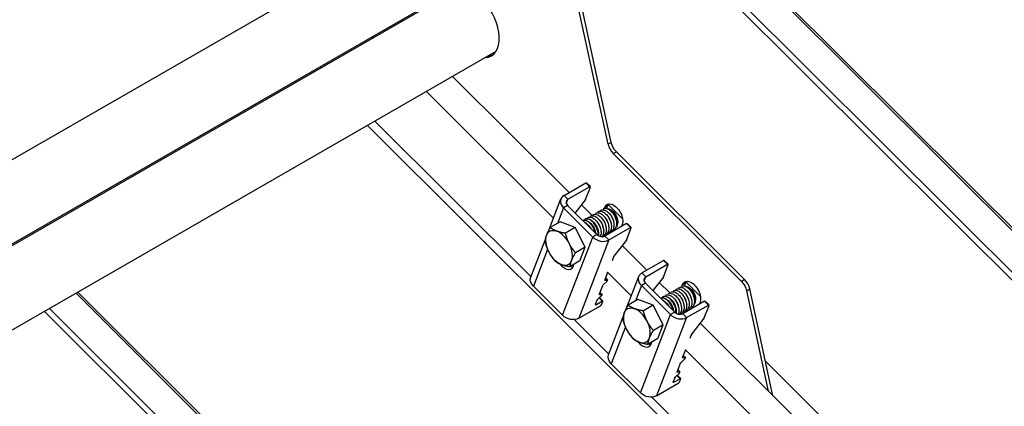
# Model space of a CAD drawing. Units: millimetres. Extents: x 32850 to 37305, y 34843 to 37993.
# Drawn here: x 34399 to 34668, y 36719 to 36825 of the extents above; entities that cross this region are included whole.
import ezdxf

# ---------------------------------------------------------------- set-up
doc = ezdxf.new("R2010")
doc.units = ezdxf.units.MM
for name, color, linetype, lineweight in [('Visible', 7, 'Continuous', 35), ('Visible Narrow', 7, 'Continuous', 18), ('размеры', 7, 'Continuous', 18)]:
    doc.layers.add(name, color=color, linetype=linetype, lineweight=lineweight)

msp = doc.modelspace()

# ---------------------------------------------------------------- linework, layer by layer
at = {"layer": 'Visible', "color": 159, "lineweight": 25, "true_color": 0x22346e, "extrusion": (0.707107, 0.407196, -0.578093)}
for p, q in [((34559.64, 36790.81), (34543.32, 36866.16)), ((34560.49, 36791.3), (34544.17, 36866.65)), ((34530.59, 36863.66), (34003.46, 36560.1)), ((34540.57, 36846.33), (34009.38, 36540.43)), ((34518.99, 36833.47), (34009.46, 36540.05)), ((34502.21, 36824.23), (34502.48, 36823.96)), ((34495.02, 36820.1), (34495.3, 36819.83)), ((34528.97, 36816.14), (34013.91, 36519.54)), ((34478.98, 36810.86), (34479.25, 36810.58)), ((34480.99, 36812.02), (34481.26, 36811.75)), ((34560.49, 36791.3), (34559.64, 36790.81)), ((34561.05, 36788.26), (34561.89, 36788.75)), ((34596.09, 36753.34), (34561.05, 36788.26)), ((34596.94, 36753.83), (34561.89, 36788.75)), ((34547.59, 36776.84), (34553.53, 36780.26)), ((34548.65, 36775.78), (34554.59, 36779.2)), ((34553.46, 36775.7), (34554.78, 36779.11)), ((34554.59, 36779.2), (34553.53, 36780.26)), ((34554.78, 36779.24), (34553.71, 36780.29)), ((34543.52, 36767.52), (34546.73, 36775.87)), ((34548.65, 36775.78), (34547.59, 36776.84)), ((34548.21, 36774.65), (34548.65, 36775.78)), ((34553.46, 36775.7), (34550.62, 36772.04)), ((34547.45, 36773.42), (34545.83, 36769.2)), ((34548.58, 36774.07), (34547.45, 36773.42)), ((34555.42, 36765.47), (34547.45, 36773.42)), ((34556.56, 36766.12), (34548.58, 36774.07)), ((34558.36, 36773.21), (34558.27, 36773.16)), ((34558.57, 36773.3), (34558.71, 36773.66)), ((34558.71, 36773.66), (34559.56, 36774.15)), ((34559.56, 36774.15), (34559.23, 36773.29)), ((34559.65, 36774.36), (34563.6, 36770.43)), ((34560.54, 36772.77), (34560.32, 36772.9)), ((34553.41, 36770.36), (34553.32, 36770.31)), ((34554.11, 36770.76), (34554.03, 36770.71)), ((34554.82, 36771.17), (34554.73, 36771.12)), ((34555.53, 36771.58), (34555.44, 36771.53)), ((34556.24, 36771.98), (34556.15, 36771.93)), ((34556.94, 36772.39), (34556.85, 36772.34)), ((34557.65, 36772.8), (34557.56, 36772.75)), ((34546.49, 36769.58), (34543.82, 36768.05)), ((34550.67, 36768.03), (34546.49, 36769.58)), ((34550.67, 36768.03), (34548, 36766.49)), ((34553.4, 36762.7), (34550.67, 36768.03)), ((34564.69, 36769.14), (34558.75, 36765.72)), ((34559.81, 36764.66), (34565.75, 36768.08)), ((34562.27, 36769.77), (34562.27, 36769.38)), ((34563.5, 36768.89), (34563.28, 36768.32)), ((34564.63, 36764.58), (34565.94, 36767.99)), ((34565.75, 36768.08), (34564.69, 36769.14)), ((34565.94, 36768.11), (34564.88, 36769.17)), ((34547.2, 36744.09), (34555.42, 36765.47)), ((34556.56, 36766.12), (34555.42, 36765.47)), ((34558.37, 36765.83), (34558.28, 36765.78)), ((34558.75, 36765.72), (34559.81, 36764.66)), ((34559.08, 36766.23), (34558.99, 36766.18)), ((34559.78, 36766.64), (34559.69, 36766.59)), ((34559.91, 36766.72), (34560.12, 36766.51)), ((34560.49, 36767.05), (34560.4, 36767)), ((34561.2, 36767.46), (34561.11, 36767.41)), ((34538.5, 36754.49), (34542.41, 36764.64)), ((34553.4, 36762.7), (34550.73, 36761.16)), ((34559.81, 36764.66), (34551.59, 36743.27)), ((34551.95, 36758.92), (34553.4, 36762.7)), ((34564.63, 36764.58), (34561.22, 36760.2)), ((34543.09, 36762.08), (34539.23, 36752.04)), ((34561.12, 36760.03), (34560.7, 36758.95)), ((34551.95, 36758.92), (34549.28, 36757.38)), ((34568.85, 36755.65), (34574.79, 36759.07)), ((34569.91, 36754.59), (34575.85, 36758.01)), ((34574.73, 36754.51), (34576.04, 36757.92)), ((34575.85, 36758.01), (34574.79, 36759.07)), ((34576.04, 36758.04), (34574.98, 36759.1)), ((34559.5, 36755.83), (34558.72, 36753.81)), ((34559.43, 36753.72), (34558.9, 36754.26)), ((34558.91, 36754.29), (34559.49, 36753.71)), ((34564.78, 36746.33), (34567.99, 36754.68)), ((34569.91, 36754.59), (34568.85, 36755.65)), ((34569.48, 36753.46), (34569.91, 36754.59)), ((34574.73, 36754.51), (34571.88, 36750.85)), ((34539.23, 36752.04), (34547.2, 36744.09)), ((34558.07, 36752.1), (34557.21, 36749.88)), ((34559.27, 36753.29), (34558.29, 36752.4)), ((34558.71, 36753.74), (34558.78, 36753.67)), ((34558.78, 36753.67), (34559.43, 36753.72)), ((34568.71, 36752.23), (34567.09, 36748.01)), ((34569.84, 36752.88), (34568.71, 36752.23)), ((34576.69, 36744.28), (34568.71, 36752.23)), ((34577.82, 36744.93), (34569.84, 36752.88)), ((34578.91, 36751.61), (34578.82, 36751.56)), ((34579.62, 36752.01), (34579.53, 36751.96)), ((34579.83, 36752.1), (34579.97, 36752.47)), ((34579.97, 36752.47), (34580.82, 36752.96)), ((34580.82, 36752.96), (34580.49, 36752.1)), ((34580.92, 36753.16), (34584.86, 36749.23)), ((34581.8, 36751.57), (34581.58, 36751.7)), ((34596.94, 36753.83), (34596.09, 36753.34)), ((34557.75, 36749.36), (34556.78, 36748.47)), ((34558.01, 36747.95), (34557.15, 36748.81)), ((34557.2, 36749.82), (34557.27, 36749.74)), ((34557.27, 36749.74), (34557.92, 36749.79)), ((34558.2, 36747.98), (34557.27, 36748.91)), ((34557.92, 36749.79), (34557.39, 36750.33)), ((34557.4, 36750.36), (34557.98, 36749.78)), ((34574.67, 36749.16), (34574.58, 36749.11)), ((34575.38, 36749.57), (34575.29, 36749.52)), ((34576.08, 36749.98), (34576, 36749.93)), ((34576.79, 36750.39), (34576.7, 36750.33)), ((34577.5, 36750.79), (34577.41, 36750.74)), ((34578.21, 36751.2), (34578.12, 36751.15)), ((34597.49, 36750.79), (34598.34, 36751.28)), ((34603.44, 36723.34), (34597.49, 36750.79)), ((34604.66, 36722.12), (34598.34, 36751.28)), ((34551.59, 36743.27), (34557.53, 36746.69)), ((34556.56, 36748.17), (34556.13, 36747.06)), ((34556.16, 36747.13), (34556.32, 36746.97)), ((34556.32, 36746.97), (34558.01, 36747.95)), ((34557.91, 36747.11), (34558.2, 36747.86)), ((34567.75, 36748.39), (34565.08, 36746.85)), ((34571.93, 36746.84), (34567.75, 36748.39)), ((34571.93, 36746.84), (34569.27, 36745.3)), ((34574.66, 36741.5), (34571.93, 36746.84)), ((34585.95, 36747.94), (34580.01, 36744.52)), ((34581.08, 36743.46), (34587.02, 36746.89)), ((34582.46, 36746.26), (34582.37, 36746.21)), ((34583.53, 36748.58), (34583.53, 36748.19)), ((34584.76, 36747.7), (34584.54, 36747.13)), ((34585.89, 36743.38), (34587.2, 36746.8)), ((34587.02, 36746.89), (34585.95, 36747.94)), ((34587.2, 36746.92), (34586.14, 36747.98)), ((34559.77, 36733.29), (34563.67, 36743.45)), ((34568.46, 36722.9), (34576.69, 36744.28)), ((34581.08, 36743.46), (34572.85, 36722.08)), ((34577.82, 36744.93), (34576.69, 36744.28)), ((34579.63, 36744.64), (34579.54, 36744.58)), ((34580.01, 36744.52), (34581.08, 36743.46)), ((34580.34, 36745.04), (34580.25, 36744.99)), ((34581.05, 36745.45), (34580.96, 36745.4)), ((34581.17, 36745.53), (34581.39, 36745.32)), ((34581.75, 36745.86), (34581.66, 36745.81)), ((34585.89, 36743.38), (34582.48, 36739)), ((34564.35, 36740.89), (34560.49, 36730.84)), ((34574.66, 36741.5), (34571.99, 36739.97)), ((34573.21, 36737.73), (34574.66, 36741.5)), ((34582.38, 36738.84), (34581.96, 36737.76)), ((34573.21, 36737.73), (34570.54, 36736.19)), ((34579.97, 36732.55), (34580.05, 36732.48)), ((34580.77, 36734.64), (34579.99, 36732.62)), ((34580.05, 36732.48), (34580.7, 36732.53)), ((34580.7, 36732.53), (34580.16, 36733.06)), ((34580.17, 36733.09), (34580.75, 36732.51)), ((34560.49, 36730.84), (34568.46, 36722.9)), ((34579.33, 36730.91), (34578.48, 36728.69)), ((34580.53, 36732.09), (34579.56, 36731.21)), ((34602.62, 36731.54), (34632.32, 36701.93)), ((34579.02, 36728.16), (34578.05, 36727.28)), ((34579.28, 36726.76), (34578.42, 36727.62)), ((34578.46, 36728.62), (34578.53, 36728.55)), ((34578.53, 36728.55), (34579.18, 36728.6)), ((34579.46, 36726.79), (34578.53, 36727.72)), ((34579.18, 36728.6), (34578.65, 36729.13)), ((34578.66, 36729.16), (34579.24, 36728.58)), ((34572.85, 36722.08), (34578.79, 36725.5)), ((34577.82, 36726.98), (34577.39, 36725.87)), ((34577.42, 36725.94), (34577.58, 36725.78)), ((34577.58, 36725.78), (34579.28, 36726.76)), ((34579.17, 36725.91), (34579.46, 36726.67))]:
    msp.add_line(p, q, dxfattribs=at)
at = {"layer": 'Visible', "color": 159, "lineweight": 25, "true_color": 0x22346e}
for centre, major_axis, ratio, start_param, end_param in [((34522.54, 36823.98), (-5.19, 9.01), 0.578093, 2.863346, 6.206908), ((34523.39, 36824.47), (-5.19, 9.01), 0.578093, 2.863346, 3.06007), ((34561.82, 36790.28), (-1.6, 2.77), 0.578093, 1.066091, 2.009062), ((34554.49, 36778.95), (0.282, 0.283), 0.346274, -0.663929, 0.906867), ((34549.71, 36774.72), (-2.99, 1.15), 0.738852, -0.539678, 1.031118), ((34549.71, 36774.72), (-1.49, 0.57), 0.738852, -0.539678, 1.031118), ((34561.95, 36771.77), (-1.8, 3.12), 0.578093, 0.237474, 0.438266), ((34565.66, 36767.83), (0.282, 0.283), 0.346274, -0.663929, 0.906867), ((34546.22, 36762.53), (-2.59, 4.51), 0.578093, 0.438266, 1.485464), ((34546.22, 36762.53), (-2.59, 4.51), 0.578093, 4.627056, 5.674254), ((34557.69, 36766.78), (-2.99, 1.15), 0.738852, 1.031118, 2.601914), ((34557.69, 36766.78), (-1.49, 0.57), 0.738852, 1.031118, 2.601914), ((34546.22, 36762.53), (-2.59, 4.51), 0.578093, 3.579859, 4.627056), ((34546.22, 36762.53), (-2.59, 4.51), 0.578093, 1.485464, 2.532661), ((34547.76, 36759.89), (-1.8, 3.12), 0.578093, 1.806664, 3.762945), ((34546.22, 36762.53), (-2.59, 4.51), 0.578093, 2.532661, 3.579859), ((34575.76, 36757.76), (0.282, 0.283), 0.346274, -0.663929, 0.906867), ((34570.98, 36753.53), (-2.99, 1.15), 0.738852, -0.539678, 1.031118), ((34570.98, 36753.53), (-1.49, 0.57), 0.738852, -0.539678, 1.031118), ((34559.21, 36753.42), (0.282, 0.283), 0.346274, 4.572058, 6.666454), ((34583.22, 36750.58), (-1.8, 3.12), 0.578093, 0.237474, 0.438266), ((34596.16, 36751.81), (-1.6, 2.77), 0.578093, 4.207683, 5.150655), ((34557.7, 36749.49), (0.282, 0.283), 0.346274, 4.572058, 6.666454), ((34557.63, 36746.94), (0.282, 0.283), 0.346274, 4.04846, 5.619256), ((34557.92, 36747.7), (0.282, 0.283), 0.346274, -0.663929, 0.906867), ((34586.92, 36746.63), (0.282, 0.283), 0.346274, -0.663929, 0.906867), ((34567.48, 36741.33), (-2.59, 4.51), 0.578093, 0.438266, 1.485464), ((34567.48, 36741.33), (-2.59, 4.51), 0.578093, 4.627056, 5.674254), ((34578.95, 36745.58), (-2.99, 1.15), 0.738852, 1.031118, 2.601914), ((34578.95, 36745.58), (-1.49, 0.57), 0.738852, 1.031118, 2.601914), ((34567.48, 36741.33), (-2.59, 4.51), 0.578093, 3.579859, 4.627056), ((34567.48, 36741.33), (-2.59, 4.51), 0.578093, 1.485464, 2.532661), ((34569.02, 36738.69), (-1.8, 3.12), 0.578093, 1.806664, 3.762945), ((34567.48, 36741.33), (-2.59, 4.51), 0.578093, 2.532661, 3.579859), ((34580.47, 36732.23), (0.282, 0.283), 0.346274, 4.572058, 6.666454), ((34578.96, 36728.3), (0.282, 0.283), 0.346274, 4.572058, 6.666454), ((34578.89, 36725.75), (0.282, 0.283), 0.346274, 4.04846, 5.619256), ((34579.18, 36726.51), (0.282, 0.283), 0.346274, -0.663929, 0.906867)]:
    msp.add_ellipse(centre, major_axis=major_axis, ratio=ratio, start_param=start_param, end_param=end_param, dxfattribs=at)
at = {"layer": 'Visible', "color": 159, "lineweight": 25, "true_color": 0x22346e, "extrusion": (3.81899e-16, -6.8568e-17, -1)}
for centre, start_param, end_param in [((34562.67, 36790.76), 4.274123, 5.217095), ((34595.31, 36751.33), 1.13253, 2.075502)]:
    msp.add_ellipse(centre, major_axis=(-1.6, 2.77), ratio=0.578093, start_param=start_param, end_param=end_param, dxfattribs=at)
at = {"layer": 'Visible', "color": 159, "lineweight": 25, "true_color": 0x22346e, "extrusion": (0, 0, -1)}
for centre, start_param, end_param in [((34553.43, 36780.01), -0.906867, 0), ((34561.4, 36760.2), 3.805522, 4.371954), ((34574.69, 36758.82), -0.906867, 0), ((34558.35, 36752.27), 3.805522, 4.852719), ((34556.84, 36748.34), 3.805522, 4.852719), ((34582.66, 36739.01), 3.805522, 4.371954), ((34579.62, 36731.07), 3.805522, 4.852719), ((34578.1, 36727.15), 3.805522, 4.852719)]:
    msp.add_ellipse(centre, major_axis=(0.282, 0.283), ratio=0.346274, start_param=start_param, end_param=end_param, dxfattribs=at)
at = {"layer": 'Visible', "color": 159, "lineweight": 25, "true_color": 0x22346e, "extrusion": (2.17844e-16, -1.30987e-16, -1)}
msp.add_ellipse((34561.1, 36771.28), major_axis=(-1.8, 3.12), ratio=0.578093, start_param=-0.438266, end_param=2.703327, dxfattribs=at)
at = {"layer": 'Visible', "color": 159, "lineweight": 25, "true_color": 0x22346e, "extrusion": (3.11781e-16, 1.79543e-16, -1)}
for centre in [(34560.53, 36770.77), (34581.8, 36749.57)]:
    msp.add_ellipse(centre, major_axis=(-1.22, 2.12), ratio=0.578093, start_param=0.787332, end_param=2.354261, dxfattribs=at)
at = {"layer": 'Visible', "color": 159, "lineweight": 25, "true_color": 0x22346e, "extrusion": (-8.48131e-17, -2.26372e-16, -1)}
for centre in [(34546.22, 36762.53), (34567.48, 36741.33)]:
    msp.add_ellipse(centre, major_axis=(-2.59, 4.51), ratio=0.578093, start_param=-0.438266, end_param=0.608932, dxfattribs=at)
at = {"layer": 'Visible', "color": 159, "lineweight": 25, "true_color": 0x22346e, "extrusion": (1.00166e-16, -9.98334e-17, -1)}
for centre, start_param, end_param in [((34564.59, 36768.89), -0.906867, 0), ((34559.01, 36753.97), 2.758324, 3.805522), ((34557.5, 36750.04), 2.758324, 3.805522), ((34556.41, 36747.22), 2.234726, 3.805522), ((34585.86, 36747.69), -0.906867, 0), ((34580.27, 36732.78), 2.758324, 3.805522), ((34578.76, 36728.85), 2.758324, 3.805522), ((34577.68, 36726.03), 2.234726, 3.805522)]:
    msp.add_ellipse(centre, major_axis=(0.282, 0.283), ratio=0.346274, start_param=start_param, end_param=end_param, dxfattribs=at)
at = {"layer": 'Visible', "color": 159, "lineweight": 25, "true_color": 0x22346e, "extrusion": (9.95021e-17, -1.99135e-16, -1)}
for centre in [(34548.89, 36760.54), (34570.16, 36739.35)]:
    msp.add_ellipse(centre, major_axis=(-1.8, 3.12), ratio=0.578093, start_param=3.460642, end_param=3.762945, dxfattribs=at)
at = {"layer": 'Visible', "color": 159, "lineweight": 25, "true_color": 0x22346e, "extrusion": (2.25607e-16, -1.09846e-16, -1)}
for centre in [(34541.49, 36753.34), (34562.75, 36732.15)]:
    msp.add_ellipse(centre, major_axis=(-2.99, 1.15), ratio=0.738852, start_param=-1.031118, end_param=0, dxfattribs=at)
at = {"layer": 'Visible', "color": 159, "lineweight": 25, "true_color": 0x22346e, "extrusion": (1.93439e-16, 1.11394e-16, -1)}
msp.add_ellipse((34582.37, 36750.09), major_axis=(-1.8, 3.12), ratio=0.578093, start_param=-0.438266, end_param=2.703327, dxfattribs=at)
at = {"layer": 'Visible', "color": 159, "lineweight": 25, "true_color": 0x22346e, "extrusion": (2.71986e-16, 1.07717e-17, -1)}
for centre in [(34549.46, 36745.39), (34570.73, 36724.2)]:
    msp.add_ellipse(centre, major_axis=(-2.99, 1.15), ratio=0.738852, start_param=3.681271, end_param=5.252067, dxfattribs=at)
at = {"layer": 'Visible', "color": 159, "lineweight": 25, "true_color": 0x22346e}
for points, knots in [([(34557.65, 36772.8), (34557.82, 36772.9), (34558.02, 36772.94), (34558.49, 36772.91), (34558.76, 36772.82), (34559.32, 36772.5), (34559.61, 36772.27), (34560.14, 36771.7), (34560.38, 36771.37), (34560.79, 36770.64), (34560.96, 36770.24), (34561.19, 36769.46), (34561.25, 36769.08), (34561.25, 36768.36), (34561.19, 36768.03), (34560.96, 36767.48), (34560.8, 36767.26), (34560.56, 36767.09), (34560.53, 36767.07), (34560.49, 36767.05)], [-35.769933, -35.769933, -35.769933, -35.769933, -35.631351, -35.631351, -35.475965, -35.475965, -35.314434, -35.314434, -35.159143, -35.159143, -34.997713, -34.997713, -34.842518, -34.842518, -34.681189, -34.681189, -34.526089, -34.526089, -34.501532, -34.501532, -34.501532, -34.501532]), ([(34558.36, 36773.21), (34558.53, 36773.31), (34558.73, 36773.35), (34559.21, 36773.31), (34559.48, 36773.22), (34560.04, 36772.9), (34560.33, 36772.66), (34560.86, 36772.09), (34561.1, 36771.76), (34561.51, 36771.03), (34561.67, 36770.63), (34561.9, 36769.85), (34561.95, 36769.47), (34561.95, 36768.75), (34561.89, 36768.42), (34561.66, 36767.87), (34561.5, 36767.66), (34561.26, 36767.49), (34561.23, 36767.47), (34561.2, 36767.46)], [-38.314348, -38.314348, -38.314348, -38.314348, -38.173348, -38.173348, -38.017414, -38.017414, -37.855233, -37.855233, -37.699219, -37.699219, -37.536983, -37.536983, -37.381022, -37.381022, -37.218886, -37.218886, -37.063021, -37.063021, -37.04107, -37.04107, -37.04107, -37.04107]), ([(34561.69, 36767.97), (34561.82, 36768.07), (34561.93, 36768.19), (34562.14, 36768.54), (34562.23, 36768.81), (34562.28, 36769.45), (34562.26, 36769.79), (34562.14, 36770.3), (34562.1, 36770.47), (34561.92, 36770.97), (34561.77, 36771.29), (34561.36, 36771.95), (34561.12, 36772.23), (34560.69, 36772.66), (34560.45, 36772.83), (34559.98, 36773.07), (34559.78, 36773.12), (34559.62, 36773.14)], [-1.4455914, -1.4455914, -1.4455914, -1.4455914, -1.3696844, -1.3696844, -1.2665495, -1.2665495, -1.1757693, -1.1757693, -1.1312035, -1.1312035, -1.0458474, -1.0458474, -0.9432639, -0.9432639, -0.8368755, -0.8368755, -0.7279054, -0.7279054, -0.7279054, -0.7279054]), ([(34556.9, 36765.86), (34556.91, 36765.96), (34556.92, 36766.07), (34556.92, 36766.54), (34556.87, 36766.92), (34556.65, 36767.7), (34556.49, 36768.1), (34556.08, 36768.83), (34555.84, 36769.16), (34555.32, 36769.74), (34555.03, 36769.98), (34554.47, 36770.31), (34554.2, 36770.41), (34553.69, 36770.45), (34553.45, 36770.4), (34553.18, 36770.21), (34553.11, 36770.15), (34553.04, 36770.07)], [-19.136927, -19.136927, -19.136927, -19.136927, -19.086388, -19.086388, -18.930514, -18.930514, -18.769112, -18.769112, -18.613296, -18.613296, -18.452033, -18.452033, -18.296271, -18.296271, -18.13515, -18.13515, -18.066083, -18.066083, -18.066083, -18.066083]), ([(34553.41, 36770.36), (34553.47, 36770.39), (34553.53, 36770.42), (34553.81, 36770.5), (34554.05, 36770.5), (34554.59, 36770.35), (34554.87, 36770.2), (34555.43, 36769.77), (34555.7, 36769.5), (34556.18, 36768.86), (34556.4, 36768.49), (34556.74, 36767.73), (34556.87, 36767.35), (34557.01, 36766.58), (34557.02, 36766.21), (34556.98, 36765.85), (34556.97, 36765.83), (34556.97, 36765.81)], [-20.6648207, -20.6648207, -20.6648207, -20.6648207, -20.6179169, -20.6179169, -20.4647038, -20.4647038, -20.3073688, -20.3073688, -20.154218, -20.154218, -19.9967559, -19.9967559, -19.8436559, -19.8436559, -19.6860673, -19.6860673, -19.6761571, -19.6761571, -19.6761571, -19.6761571]), ([(34554.11, 36770.76), (34554.2, 36770.81), (34554.3, 36770.85), (34554.63, 36770.92), (34554.89, 36770.89), (34555.44, 36770.69), (34555.72, 36770.51), (34556.27, 36770.05), (34556.53, 36769.76), (34557, 36769.09), (34557.2, 36768.72), (34557.51, 36767.95), (34557.62, 36767.57), (34557.73, 36766.81), (34557.72, 36766.45), (34557.62, 36765.93), (34557.57, 36765.76), (34557.49, 36765.6)], [-23.173437, -23.173437, -23.173437, -23.173437, -23.10138, -23.10138, -22.947251, -22.947251, -22.790925, -22.790925, -22.636948, -22.636948, -22.480499, -22.480499, -22.326665, -22.326665, -22.170093, -22.170093, -22.075171, -22.075171, -22.075171, -22.075171]), ([(34554.82, 36771.17), (34554.94, 36771.24), (34555.08, 36771.28), (34555.46, 36771.32), (34555.72, 36771.27), (34556.28, 36771.02), (34556.56, 36770.82), (34557.11, 36770.31), (34557.36, 36770.01), (34557.8, 36769.33), (34557.99, 36768.95), (34558.28, 36768.18), (34558.37, 36767.79), (34558.44, 36767.04), (34558.42, 36766.69), (34558.26, 36766.09), (34558.13, 36765.83), (34557.91, 36765.61), (34557.87, 36765.57), (34557.83, 36765.54)], [-25.682638, -25.682638, -25.682638, -25.682638, -25.585036, -25.585036, -25.432035, -25.432035, -25.273948, -25.273948, -25.12095, -25.12095, -24.965389, -24.965389, -24.810174, -24.810174, -24.654517, -24.654517, -24.499499, -24.499499, -24.469852, -24.469852, -24.469852, -24.469852]), ([(34555.53, 36771.58), (34555.67, 36771.66), (34555.84, 36771.7), (34556.26, 36771.71), (34556.52, 36771.64), (34557.08, 36771.36), (34557.37, 36771.15), (34557.91, 36770.62), (34558.15, 36770.3), (34558.59, 36769.6), (34558.77, 36769.21), (34559.02, 36768.43), (34559.1, 36768.05), (34559.14, 36767.31), (34559.1, 36766.96), (34558.91, 36766.38), (34558.77, 36766.15), (34558.51, 36765.92), (34558.44, 36765.87), (34558.37, 36765.83)], [-28.194337, -28.194337, -28.194337, -28.194337, -28.079067, -28.079067, -27.925763, -27.925763, -27.766743, -27.766743, -27.613499, -27.613499, -27.454592, -27.454592, -27.301402, -27.301402, -27.142608, -27.142608, -26.989467, -26.989467, -26.938017, -26.938017, -26.938017, -26.938017]), ([(34556.24, 36771.98), (34556.39, 36772.08), (34556.58, 36772.12), (34557.02, 36772.11), (34557.29, 36772.03), (34557.85, 36771.73), (34558.14, 36771.5), (34558.67, 36770.95), (34558.92, 36770.63), (34559.34, 36769.91), (34559.51, 36769.52), (34559.75, 36768.74), (34559.82, 36768.36), (34559.84, 36767.63), (34559.79, 36767.29), (34559.59, 36766.72), (34559.43, 36766.5), (34559.18, 36766.3), (34559.13, 36766.27), (34559.08, 36766.23)], [-30.711178, -30.711178, -30.711178, -30.711178, -30.584191, -30.584191, -30.430284, -30.430284, -30.270396, -30.270396, -30.116573, -30.116573, -29.956791, -29.956791, -29.80305, -29.80305, -29.643374, -29.643374, -29.489714, -29.489714, -29.451943, -29.451943, -29.451943, -29.451943]), ([(34556.94, 36772.39), (34557.11, 36772.49), (34557.3, 36772.53), (34557.77, 36772.51), (34558.03, 36772.42), (34558.6, 36772.11), (34558.88, 36771.88), (34559.42, 36771.32), (34559.66, 36770.99), (34560.07, 36770.27), (34560.24, 36769.87), (34560.47, 36769.09), (34560.53, 36768.71), (34560.55, 36767.98), (34560.49, 36767.65), (34560.27, 36767.09), (34560.11, 36766.87), (34559.87, 36766.69), (34559.82, 36766.67), (34559.78, 36766.64)], [-33.23573, -33.23573, -33.23573, -33.23573, -33.101513, -33.101513, -32.946885, -32.946885, -32.786166, -32.786166, -32.631631, -32.631631, -32.471015, -32.471015, -32.316572, -32.316572, -32.156059, -32.156059, -32.001708, -32.001708, -31.972351, -31.972351, -31.972351, -31.972351]), ([(34552.71, 36769.96), (34552.74, 36769.97), (34552.77, 36769.98), (34553, 36770.08), (34553.24, 36770.1), (34553.76, 36769.99), (34554.05, 36769.86), (34554.61, 36769.46), (34554.88, 36769.21), (34555.38, 36768.6), (34555.61, 36768.24), (34555.97, 36767.49), (34556.11, 36767.1), (34556.22, 36766.62), (34556.24, 36766.52), (34556.25, 36766.43)], [-18.1523439, -18.1523439, -18.1523439, -18.1523439, -18.1311366, -18.1311366, -17.9781157, -17.9781157, -17.8197899, -17.8197899, -17.6667491, -17.6667491, -17.5083047, -17.5083047, -17.355236, -17.355236, -17.3151095, -17.3151095, -17.3151095, -17.3151095]), ([(34556.14, 36766.54), (34556.11, 36766.67), (34556.08, 36766.79), (34555.94, 36767.3), (34555.78, 36767.68), (34555.38, 36768.42), (34555.13, 36768.76), (34554.6, 36769.34), (34554.33, 36769.57), (34553.76, 36769.9), (34553.48, 36770), (34553.04, 36770.04), (34552.87, 36770.01), (34552.72, 36769.95)], [-21.5262786, -21.5262786, -21.5262786, -21.5262786, -21.4751448, -21.4751448, -21.3188536, -21.3188536, -21.1563786, -21.1563786, -21.0001837, -21.0001837, -20.83781, -20.83781, -20.723115, -20.723115, -20.723115, -20.723115]), ([(34553.14, 36769.53), (34553.27, 36769.47), (34553.41, 36769.4), (34553.81, 36769.13), (34554.09, 36768.89), (34554.56, 36768.34), (34554.76, 36768.05), (34554.93, 36767.74)], [-15.3974011, -15.3974011, -15.3974011, -15.3974011, -15.3235351, -15.3235351, -15.1700968, -15.1700968, -15.0364111, -15.0364111, -15.0364111, -15.0364111]), ([(34554.63, 36768.05), (34554.48, 36768.27), (34554.32, 36768.48), (34553.89, 36768.94), (34553.62, 36769.16), (34553.34, 36769.33)], [-23.8143932, -23.8143932, -23.8143932, -23.8143932, -23.7108184, -23.7108184, -23.5562369, -23.5562369, -23.5562369, -23.5562369]), ([(34578.91, 36751.61), (34579.08, 36751.7), (34579.28, 36751.75), (34579.76, 36751.72), (34580.03, 36751.63), (34580.59, 36751.31), (34580.87, 36751.07), (34581.41, 36750.51), (34581.64, 36750.18), (34582.06, 36749.45), (34582.22, 36749.05), (34582.45, 36748.27), (34582.51, 36747.89), (34582.51, 36747.17), (34582.45, 36746.83), (34582.23, 36746.29), (34582.06, 36746.07), (34581.82, 36745.9), (34581.79, 36745.88), (34581.75, 36745.86)], [-35.769933, -35.769933, -35.769933, -35.769933, -35.631351, -35.631351, -35.475965, -35.475965, -35.314434, -35.314434, -35.159143, -35.159143, -34.997713, -34.997713, -34.842518, -34.842518, -34.681189, -34.681189, -34.526089, -34.526089, -34.501532, -34.501532, -34.501532, -34.501532]), ([(34579.62, 36752.01), (34579.79, 36752.11), (34580, 36752.16), (34580.47, 36752.12), (34580.74, 36752.03), (34581.31, 36751.71), (34581.59, 36751.47), (34582.12, 36750.9), (34582.36, 36750.57), (34582.77, 36749.84), (34582.94, 36749.44), (34583.16, 36748.66), (34583.22, 36748.28), (34583.22, 36747.56), (34583.16, 36747.23), (34582.93, 36746.68), (34582.76, 36746.47), (34582.52, 36746.3), (34582.49, 36746.28), (34582.46, 36746.26)], [-38.314348, -38.314348, -38.314348, -38.314348, -38.173348, -38.173348, -38.017414, -38.017414, -37.855233, -37.855233, -37.699219, -37.699219, -37.536983, -37.536983, -37.381022, -37.381022, -37.218886, -37.218886, -37.063021, -37.063021, -37.04107, -37.04107, -37.04107, -37.04107]), ([(34582.96, 36746.78), (34583.09, 36746.88), (34583.19, 36747), (34583.4, 36747.35), (34583.49, 36747.62), (34583.54, 36748.26), (34583.52, 36748.59), (34583.41, 36749.11), (34583.36, 36749.28), (34583.18, 36749.78), (34583.03, 36750.1), (34582.63, 36750.75), (34582.39, 36751.04), (34581.95, 36751.46), (34581.72, 36751.64), (34581.25, 36751.88), (34581.04, 36751.93), (34580.88, 36751.95)], [-1.4455914, -1.4455914, -1.4455914, -1.4455914, -1.3696844, -1.3696844, -1.2665495, -1.2665495, -1.1757693, -1.1757693, -1.1312035, -1.1312035, -1.0458474, -1.0458474, -0.9432639, -0.9432639, -0.8368755, -0.8368755, -0.7279054, -0.7279054, -0.7279054, -0.7279054]), ([(34573.97, 36748.76), (34574, 36748.78), (34574.03, 36748.79), (34574.26, 36748.89), (34574.5, 36748.91), (34575.03, 36748.8), (34575.31, 36748.67), (34575.87, 36748.27), (34576.14, 36748.02), (34576.64, 36747.4), (34576.87, 36747.05), (34577.24, 36746.3), (34577.37, 36745.91), (34577.48, 36745.43), (34577.5, 36745.33), (34577.52, 36745.23)], [-18.1523439, -18.1523439, -18.1523439, -18.1523439, -18.1311366, -18.1311366, -17.9781157, -17.9781157, -17.8197899, -17.8197899, -17.6667491, -17.6667491, -17.5083047, -17.5083047, -17.355236, -17.355236, -17.3151095, -17.3151095, -17.3151095, -17.3151095]), ([(34577.4, 36745.35), (34577.37, 36745.48), (34577.34, 36745.6), (34577.2, 36746.11), (34577.04, 36746.49), (34576.64, 36747.23), (34576.39, 36747.57), (34575.87, 36748.15), (34575.59, 36748.38), (34575.03, 36748.71), (34574.74, 36748.81), (34574.3, 36748.85), (34574.13, 36748.82), (34573.98, 36748.76)], [-21.5262786, -21.5262786, -21.5262786, -21.5262786, -21.4751448, -21.4751448, -21.3188536, -21.3188536, -21.1563786, -21.1563786, -21.0001837, -21.0001837, -20.83781, -20.83781, -20.723115, -20.723115, -20.723115, -20.723115]), ([(34578.16, 36744.66), (34578.17, 36744.77), (34578.18, 36744.88), (34578.18, 36745.35), (34578.13, 36745.73), (34577.91, 36746.51), (34577.75, 36746.9), (34577.34, 36747.64), (34577.11, 36747.97), (34576.58, 36748.55), (34576.29, 36748.79), (34575.73, 36749.12), (34575.46, 36749.21), (34574.95, 36749.26), (34574.72, 36749.21), (34574.44, 36749.02), (34574.37, 36748.95), (34574.31, 36748.87)], [-19.136927, -19.136927, -19.136927, -19.136927, -19.086388, -19.086388, -18.930514, -18.930514, -18.769112, -18.769112, -18.613296, -18.613296, -18.452033, -18.452033, -18.296271, -18.296271, -18.13515, -18.13515, -18.066083, -18.066083, -18.066083, -18.066083]), ([(34574.67, 36749.16), (34574.73, 36749.2), (34574.79, 36749.22), (34575.07, 36749.31), (34575.32, 36749.31), (34575.85, 36749.16), (34576.14, 36749), (34576.69, 36748.57), (34576.96, 36748.31), (34577.45, 36747.67), (34577.66, 36747.3), (34578, 36746.54), (34578.13, 36746.16), (34578.27, 36745.39), (34578.29, 36745.02), (34578.24, 36744.66), (34578.24, 36744.64), (34578.23, 36744.62)], [-20.6648207, -20.6648207, -20.6648207, -20.6648207, -20.6179169, -20.6179169, -20.4647038, -20.4647038, -20.3073688, -20.3073688, -20.154218, -20.154218, -19.9967559, -19.9967559, -19.8436559, -19.8436559, -19.6860673, -19.6860673, -19.6761571, -19.6761571, -19.6761571, -19.6761571]), ([(34575.38, 36749.57), (34575.47, 36749.62), (34575.56, 36749.66), (34575.9, 36749.72), (34576.15, 36749.7), (34576.7, 36749.5), (34576.98, 36749.32), (34577.53, 36748.85), (34577.79, 36748.56), (34578.26, 36747.9), (34578.46, 36747.53), (34578.78, 36746.76), (34578.88, 36746.37), (34578.99, 36745.62), (34578.99, 36745.25), (34578.89, 36744.74), (34578.83, 36744.56), (34578.75, 36744.41)], [-23.173437, -23.173437, -23.173437, -23.173437, -23.10138, -23.10138, -22.947251, -22.947251, -22.790925, -22.790925, -22.636948, -22.636948, -22.480499, -22.480499, -22.326665, -22.326665, -22.170093, -22.170093, -22.075171, -22.075171, -22.075171, -22.075171]), ([(34576.08, 36749.98), (34576.21, 36750.05), (34576.34, 36750.09), (34576.73, 36750.12), (34576.99, 36750.07), (34577.54, 36749.83), (34577.83, 36749.63), (34578.37, 36749.12), (34578.62, 36748.82), (34579.07, 36748.13), (34579.26, 36747.76), (34579.54, 36746.98), (34579.63, 36746.59), (34579.7, 36745.85), (34579.68, 36745.5), (34579.52, 36744.89), (34579.39, 36744.64), (34579.17, 36744.41), (34579.13, 36744.38), (34579.1, 36744.35)], [-25.682638, -25.682638, -25.682638, -25.682638, -25.585036, -25.585036, -25.432035, -25.432035, -25.273948, -25.273948, -25.12095, -25.12095, -24.965389, -24.965389, -24.810174, -24.810174, -24.654517, -24.654517, -24.499499, -24.499499, -24.469852, -24.469852, -24.469852, -24.469852]), ([(34576.79, 36750.39), (34576.93, 36750.47), (34577.1, 36750.51), (34577.52, 36750.52), (34577.79, 36750.45), (34578.34, 36750.17), (34578.63, 36749.96), (34579.17, 36749.42), (34579.42, 36749.11), (34579.85, 36748.4), (34580.03, 36748.01), (34580.29, 36747.24), (34580.36, 36746.85), (34580.4, 36746.12), (34580.37, 36745.77), (34580.18, 36745.19), (34580.03, 36744.96), (34579.77, 36744.73), (34579.71, 36744.68), (34579.63, 36744.64)], [-28.194337, -28.194337, -28.194337, -28.194337, -28.079067, -28.079067, -27.925763, -27.925763, -27.766743, -27.766743, -27.613499, -27.613499, -27.454592, -27.454592, -27.301402, -27.301402, -27.142608, -27.142608, -26.989467, -26.989467, -26.938017, -26.938017, -26.938017, -26.938017]), ([(34577.5, 36750.79), (34577.66, 36750.88), (34577.84, 36750.93), (34578.29, 36750.92), (34578.55, 36750.84), (34579.11, 36750.54), (34579.4, 36750.31), (34579.94, 36749.76), (34580.18, 36749.44), (34580.6, 36748.72), (34580.78, 36748.33), (34581.02, 36747.55), (34581.08, 36747.17), (34581.11, 36746.44), (34581.06, 36746.1), (34580.85, 36745.53), (34580.69, 36745.31), (34580.44, 36745.11), (34580.39, 36745.07), (34580.34, 36745.04)], [-30.711178, -30.711178, -30.711178, -30.711178, -30.584191, -30.584191, -30.430284, -30.430284, -30.270396, -30.270396, -30.116573, -30.116573, -29.956791, -29.956791, -29.80305, -29.80305, -29.643374, -29.643374, -29.489714, -29.489714, -29.451943, -29.451943, -29.451943, -29.451943]), ([(34578.21, 36751.2), (34578.37, 36751.29), (34578.57, 36751.34), (34579.03, 36751.32), (34579.3, 36751.23), (34579.86, 36750.92), (34580.15, 36750.69), (34580.68, 36750.12), (34580.92, 36749.8), (34581.33, 36749.07), (34581.5, 36748.68), (34581.74, 36747.9), (34581.8, 36747.52), (34581.81, 36746.79), (34581.75, 36746.45), (34581.53, 36745.9), (34581.37, 36745.68), (34581.13, 36745.5), (34581.09, 36745.47), (34581.05, 36745.45)], [-33.23573, -33.23573, -33.23573, -33.23573, -33.101513, -33.101513, -32.946885, -32.946885, -32.786166, -32.786166, -32.631631, -32.631631, -32.471015, -32.471015, -32.316572, -32.316572, -32.156059, -32.156059, -32.001708, -32.001708, -31.972351, -31.972351, -31.972351, -31.972351]), ([(34574.41, 36748.33), (34574.54, 36748.28), (34574.67, 36748.21), (34575.08, 36747.94), (34575.35, 36747.69), (34575.82, 36747.15), (34576.02, 36746.86), (34576.2, 36746.55)], [-15.3974011, -15.3974011, -15.3974011, -15.3974011, -15.3235351, -15.3235351, -15.1700968, -15.1700968, -15.0364111, -15.0364111, -15.0364111, -15.0364111]), ([(34575.89, 36746.85), (34575.74, 36747.08), (34575.58, 36747.28), (34575.15, 36747.74), (34574.88, 36747.97), (34574.61, 36748.13)], [-23.8143932, -23.8143932, -23.8143932, -23.8143932, -23.7108184, -23.7108184, -23.5562369, -23.5562369, -23.5562369, -23.5562369])]:
    msp.add_open_spline(points, degree=3, knots=knots, dxfattribs=at)
for points, weights, knots in [([(34557.1, 36770.3), (34557.18, 36770.22), (34557.26, 36770.13), (34557.92, 36769.41), (34558.19, 36768.42), (34558.2, 36768.38), (34558.21, 36768.34)], [0.982677089005, 0.990033668638, 1, 0.923879532511, 1, 0.996678372773, 0.993646633609], [0.351978468, 0.351978468, 0.351978468, 0.352941176, 0.352941176, 0.360294118, 0.360294118, 0.360614974, 0.360614974, 0.360614974]), ([(34557.81, 36770.71), (34557.89, 36770.63), (34557.97, 36770.54), (34558.63, 36769.81), (34558.9, 36768.82), (34558.91, 36768.78), (34558.92, 36768.74)], [0.982677089005, 0.990033668638, 1, 0.923879532511, 1, 0.996678372773, 0.993646633609], [0.293154938, 0.293154938, 0.293154938, 0.294117647, 0.294117647, 0.301470588, 0.301470588, 0.301791445, 0.301791445, 0.301791445]), ([(34558.51, 36771.11), (34558.6, 36771.03), (34558.68, 36770.95), (34559.33, 36770.22), (34559.6, 36769.23), (34559.62, 36769.19), (34559.63, 36769.15)], [0.982677089005, 0.990033668638, 1, 0.923879532511, 1, 0.996678372773, 0.993646633609], [0.234331409, 0.234331409, 0.234331409, 0.235294118, 0.235294118, 0.242647059, 0.242647059, 0.242967915, 0.242967915, 0.242967915]), ([(34559.22, 36771.52), (34559.3, 36771.44), (34559.38, 36771.35), (34560.04, 36770.63), (34560.31, 36769.64), (34560.32, 36769.6), (34560.33, 36769.56)], [0.982677089005, 0.990033668638, 1, 0.923879532511, 1, 0.996678372773, 0.993646633609], [0.175507879, 0.175507879, 0.175507879, 0.176470588, 0.176470588, 0.183823529, 0.183823529, 0.184144386, 0.184144386, 0.184144386]), ([(34559.93, 36771.93), (34560.01, 36771.85), (34560.09, 36771.76), (34560.75, 36771.04), (34561.02, 36770.05), (34561.03, 36770.01), (34561.04, 36769.97)], [0.982677089005, 0.990033668638, 1, 0.923879532511, 1, 0.996678372773, 0.993646633609], [0.11668435, 0.11668435, 0.11668435, 0.117647059, 0.117647059, 0.125, 0.125, 0.125320856, 0.125320856, 0.125320856]), ([(34560.63, 36772.34), (34560.72, 36772.26), (34560.8, 36772.17), (34561.45, 36771.44), (34561.73, 36770.45), (34561.74, 36770.41), (34561.75, 36770.37)], [0.982677089005, 0.990033668638, 1, 0.923879532511, 1, 0.996678372773, 0.993646633609], [0.057860821, 0.057860821, 0.057860821, 0.058823529, 0.058823529, 0.066176471, 0.066176471, 0.066497327, 0.066497327, 0.066497327]), ([(34554.27, 36768.67), (34554.35, 36768.59), (34554.43, 36768.5), (34554.77, 36768.13), (34555.02, 36767.66)], [0.982677089005, 0.990033668638, 1, 0.959741436945, 0.962066740036], [0.587272585, 0.587272585, 0.587272585, 0.588235294, 0.588235294, 0.592124115, 0.592124115, 0.592124115]), ([(34554.98, 36769.08), (34555.06, 36769), (34555.14, 36768.91), (34555.8, 36768.19), (34556.07, 36767.2), (34556.08, 36767.15), (34556.09, 36767.11)], [0.982677089005, 0.990033668638, 1, 0.923879532511, 1, 0.996678372773, 0.993646633609], [0.528449056, 0.528449056, 0.528449056, 0.529411765, 0.529411765, 0.536764706, 0.536764706, 0.537085562, 0.537085562, 0.537085562]), ([(34555.68, 36769.49), (34555.77, 36769.41), (34555.85, 36769.32), (34556.5, 36768.59), (34556.78, 36767.6), (34556.79, 36767.56), (34556.8, 36767.52)], [0.982677089005, 0.990033668638, 1, 0.923879532511, 1, 0.996678372773, 0.993646633609], [0.469625526, 0.469625526, 0.469625526, 0.470588235, 0.470588235, 0.477941176, 0.477941176, 0.478262033, 0.478262033, 0.478262033]), ([(34556.39, 36769.89), (34556.47, 36769.81), (34556.55, 36769.72), (34557.21, 36769), (34557.48, 36768.01), (34557.49, 36767.97), (34557.5, 36767.93)], [0.982677089005, 0.990033668638, 1, 0.923879532511, 1, 0.996678372773, 0.993646633609], [0.410801997, 0.410801997, 0.410801997, 0.411764706, 0.411764706, 0.419117647, 0.419117647, 0.419438503, 0.419438503, 0.419438503]), ([(34577.65, 36748.7), (34577.74, 36748.62), (34577.82, 36748.53), (34578.47, 36747.81), (34578.75, 36746.82), (34578.76, 36746.78), (34578.77, 36746.74)], [0.982677089005, 0.990033668638, 1, 0.923879532511, 1, 0.996678372773, 0.993646633609], [0.410801997, 0.410801997, 0.410801997, 0.411764706, 0.411764706, 0.419117647, 0.419117647, 0.419438503, 0.419438503, 0.419438503]), ([(34578.36, 36749.11), (34578.44, 36749.03), (34578.52, 36748.94), (34579.18, 36748.21), (34579.45, 36747.22), (34579.46, 36747.18), (34579.47, 36747.14)], [0.982677089005, 0.990033668638, 1, 0.923879532511, 1, 0.996678372773, 0.993646633609], [0.351978468, 0.351978468, 0.351978468, 0.352941176, 0.352941176, 0.360294118, 0.360294118, 0.360614974, 0.360614974, 0.360614974]), ([(34579.07, 36749.52), (34579.15, 36749.44), (34579.23, 36749.35), (34579.89, 36748.62), (34580.16, 36747.63), (34580.17, 36747.59), (34580.18, 36747.55)], [0.982677089005, 0.990033668638, 1, 0.923879532511, 1, 0.996678372773, 0.993646633609], [0.293154938, 0.293154938, 0.293154938, 0.294117647, 0.294117647, 0.301470588, 0.301470588, 0.301791445, 0.301791445, 0.301791445]), ([(34579.78, 36749.92), (34579.86, 36749.84), (34579.94, 36749.75), (34580.6, 36749.03), (34580.87, 36748.04), (34580.88, 36748), (34580.89, 36747.96)], [0.982677089005, 0.990033668638, 1, 0.923879532511, 1, 0.996678372773, 0.993646633609], [0.234331409, 0.234331409, 0.234331409, 0.235294118, 0.235294118, 0.242647059, 0.242647059, 0.242967915, 0.242967915, 0.242967915]), ([(34580.48, 36750.33), (34580.57, 36750.25), (34580.65, 36750.16), (34581.3, 36749.44), (34581.57, 36748.45), (34581.59, 36748.41), (34581.6, 36748.37)], [0.982677089005, 0.990033668638, 1, 0.923879532511, 1, 0.996678372773, 0.993646633609], [0.175507879, 0.175507879, 0.175507879, 0.176470588, 0.176470588, 0.183823529, 0.183823529, 0.184144386, 0.184144386, 0.184144386]), ([(34581.19, 36750.74), (34581.27, 36750.66), (34581.35, 36750.57), (34582.01, 36749.84), (34582.28, 36748.85), (34582.29, 36748.81), (34582.3, 36748.77)], [0.982677089005, 0.990033668638, 1, 0.923879532511, 1, 0.996678372773, 0.993646633609], [0.11668435, 0.11668435, 0.11668435, 0.117647059, 0.117647059, 0.125, 0.125, 0.125320856, 0.125320856, 0.125320856]), ([(34581.9, 36751.14), (34581.98, 36751.06), (34582.06, 36750.98), (34582.72, 36750.25), (34582.99, 36749.26), (34583, 36749.22), (34583.01, 36749.18)], [0.982677089005, 0.990033668638, 1, 0.923879532511, 1, 0.996678372773, 0.993646633609], [0.057860821, 0.057860821, 0.057860821, 0.058823529, 0.058823529, 0.066176471, 0.066176471, 0.066497327, 0.066497327, 0.066497327]), ([(34575.53, 36747.48), (34575.62, 36747.4), (34575.7, 36747.31), (34576.03, 36746.94), (34576.28, 36746.47)], [0.982677089005, 0.990033668638, 1, 0.959741436944, 0.962066740036], [0.587272585, 0.587272585, 0.587272585, 0.588235294, 0.588235294, 0.592124115, 0.592124115, 0.592124115]), ([(34576.24, 36747.89), (34576.32, 36747.81), (34576.4, 36747.72), (34577.06, 36746.99), (34577.33, 36746), (34577.34, 36745.96), (34577.35, 36745.92)], [0.982677089005, 0.990033668638, 1, 0.923879532511, 1, 0.996678372773, 0.993646633609], [0.528449056, 0.528449056, 0.528449056, 0.529411765, 0.529411765, 0.536764706, 0.536764706, 0.537085562, 0.537085562, 0.537085562]), ([(34576.95, 36748.29), (34577.03, 36748.21), (34577.11, 36748.13), (34577.77, 36747.4), (34578.04, 36746.41), (34578.05, 36746.37), (34578.06, 36746.33)], [0.982677089005, 0.990033668638, 1, 0.923879532511, 1, 0.996678372773, 0.993646633609], [0.469625526, 0.469625526, 0.469625526, 0.470588235, 0.470588235, 0.477941176, 0.477941176, 0.478262033, 0.478262033, 0.478262033])]:
    msp.add_rational_spline(points, weights, degree=2, knots=knots, dxfattribs=at)
for points, weights in [([(34543.82, 36768.05), (34543.1, 36766.85), (34542.77, 36765.97)], [1.70731703596, 1.83937846828, 1.83937846828]), ([(34545.58, 36767.08), (34544.61, 36767.44), (34543.82, 36768.05)], [1.83937846828, 1.83937846828, 1.70731703596]), ([(34542.77, 36765.97), (34542.43, 36765.09), (34542.37, 36764.27)], [1.83937846828, 1.83937846828, 1.70731703596]), ([(34548, 36766.49), (34546.55, 36766.72), (34545.58, 36767.08)], [1.70731703596, 1.83937846828, 1.83937846828]), ([(34549.04, 36763.64), (34548.41, 36764.87), (34548, 36766.49)], [1.83937846828, 1.83937846828, 1.70731703596]), ([(34542.37, 36764.27), (34542.77, 36762.65), (34543.41, 36761.41)], [1.70731703596, 1.83937846828, 1.83937846828]), ([(34550.73, 36761.16), (34549.67, 36762.4), (34549.04, 36763.64)], [1.70731703596, 1.83937846828, 1.83937846828]), ([(34543.41, 36761.41), (34544.04, 36760.18), (34545.1, 36758.94)], [1.83937846828, 1.83937846828, 1.70731703596]), ([(34549.68, 36759.08), (34550.01, 36759.96), (34550.73, 36761.16)], [1.83937846828, 1.83937846828, 1.70731703596]), ([(34545.1, 36758.94), (34545.89, 36758.33), (34546.86, 36757.97)], [1.70731703596, 1.83937846828, 1.83937846828]), ([(34546.86, 36757.97), (34547.83, 36757.61), (34549.28, 36757.38)], [1.83937846828, 1.83937846828, 1.70731703596]), ([(34549.28, 36757.38), (34549.34, 36758.21), (34549.68, 36759.08)], [1.70731703596, 1.83937846828, 1.83937846828]), ([(34565.08, 36746.85), (34564.37, 36745.65), (34564.03, 36744.78)], [1.70731703596, 1.83937846828, 1.83937846828]), ([(34566.85, 36745.89), (34565.88, 36746.25), (34565.08, 36746.85)], [1.83937846828, 1.83937846828, 1.70731703596]), ([(34564.03, 36744.78), (34563.69, 36743.9), (34563.63, 36743.08)], [1.83937846828, 1.83937846828, 1.70731703596]), ([(34569.27, 36745.3), (34567.82, 36745.53), (34566.85, 36745.89)], [1.70731703596, 1.83937846828, 1.83937846828]), ([(34570.3, 36742.44), (34569.67, 36743.68), (34569.27, 36745.3)], [1.83937846828, 1.83937846828, 1.70731703596]), ([(34563.63, 36743.08), (34564.03, 36741.46), (34564.67, 36740.22)], [1.70731703596, 1.83937846828, 1.83937846828]), ([(34571.99, 36739.97), (34570.93, 36741.21), (34570.3, 36742.44)], [1.70731703596, 1.83937846828, 1.83937846828]), ([(34564.67, 36740.22), (34565.3, 36738.99), (34566.36, 36737.75)], [1.83937846828, 1.83937846828, 1.70731703596]), ([(34570.94, 36737.89), (34571.28, 36738.77), (34571.99, 36739.97)], [1.83937846828, 1.83937846828, 1.70731703596]), ([(34566.36, 36737.75), (34567.15, 36737.14), (34568.12, 36736.78)], [1.70731703596, 1.83937846828, 1.83937846828]), ([(34568.12, 36736.78), (34569.09, 36736.42), (34570.54, 36736.19)], [1.83937846828, 1.83937846828, 1.70731703596]), ([(34570.54, 36736.19), (34570.6, 36737.01), (34570.94, 36737.89)], [1.70731703596, 1.83937846828, 1.83937846828])]:
    msp.add_rational_spline(points, weights, degree=2, dxfattribs=at)
at = {"layer": 'Visible Narrow', "color": 7, "lineweight": 9, "extrusion": (0.707107, 0.407196, -0.578093)}
for p, q in [((34587.16, 36849.8), (34788.23, 36649.4)), ((34587.67, 36850.1), (34788.74, 36649.69)), ((34579.91, 36845.63), (34781, 36645.21)), ((34578.53, 36844.84), (34779.62, 36644.41)), ((34414.27, 36750.09), (34615.62, 36549.4)), ((34414.78, 36750.38), (34616.13, 36549.7)), ((34405.64, 36745.12), (34607.01, 36544.41)), ((34407.02, 36745.91), (34608.39, 36545.21))]:
    msp.add_line(p, q, dxfattribs=at)
at = {"layer": 'Visible Narrow', "extrusion": (0.707107, 0.407196, -0.578093)}
msp.add_line((34495.94, 36797.12), (34538.56, 36754.64), dxfattribs=at)
at = {"layer": 'размеры', "color": 7, "extrusion": (0.707107, 0.407196, -0.578093)}
for p, q in [((34517.15, 36809.33), (34548.96, 36777.63)), ((34509.97, 36805.2), (34544.7, 36770.59)), ((34493.92, 36795.96), (34695.1, 36595.45)), ((34552.34, 36774.26), (34555.24, 36771.37)), ((34563.51, 36763.14), (34570.22, 36756.44)), ((34559.5, 36755.84), (34565.96, 36749.4)), ((34573.61, 36753.07), (34576.5, 36750.18)), ((34550.33, 36742.91), (34559.83, 36733.45)), ((34584.77, 36741.94), (34718.28, 36608.87)), ((34580.76, 36734.64), (34711.12, 36604.72)), ((34571.59, 36721.72), (34697.12, 36596.61))]:
    msp.add_line(p, q, dxfattribs=at)

doc.saveas('drawing.dxf')
